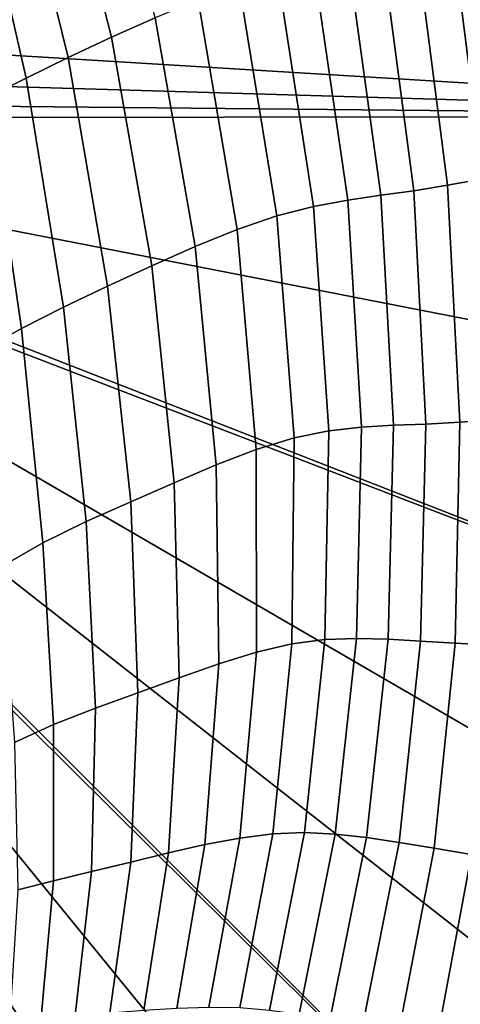
# Model space of a CAD drawing. Units: inches. Extents: x -175 to 175, y -162 to 162.
# Drawn here: x -89 to -83, y -79 to -67 of the extents above; entities that cross this region are included whole.
import ezdxf

# ---------------------------------------------------------------- set-up
doc = ezdxf.new("R2010")
doc.units = ezdxf.units.IN
doc.header["$MEASUREMENT"] = 0

msp = doc.modelspace()

# ---------------------------------------------------------------- linework, layer by layer
for points in [[(-87.797, -64.221, 2.813), (-88.303, -64.451, 2.222), (-87.611, -67.156, 2.36), (-87.096, -66.927, 2.919)], [(-77.222, -64.387, -10.996), (-95.508, -66.961, -10.996), (-95.574, -66.192, -10.996)], [(-77.222, -64.387, -10.996), (-77.017, -68.087, -10.996), (-95.508, -66.961, -10.996)], [(-88.303, -64.451, 2.222), (-88.79, -64.685, 1.614), (-88.122, -67.397, 1.77), (-87.611, -67.156, 2.36)], [(-88.79, -64.685, 1.614), (-89.241, -64.916, 1.041), (-88.614, -67.638, 1.19), (-88.122, -67.397, 1.77)], [(-89.241, -64.916, 1.041), (-89.648, -65.128, 0.518), (-89.071, -67.865, 0.642), (-88.614, -67.638, 1.19)], [(-83.151, -65.737, 3.235), (-83.604, -65.876, 3.56), (-83.229, -68.825, 3.565), (-82.778, -68.74, 3.239)], [(-83.604, -65.876, 3.56), (-84.024, -66, 3.783), (-83.648, -68.901, 3.788), (-83.229, -68.825, 3.565)], [(-84.024, -66, 3.783), (-84.425, -66.111, 3.931), (-84.046, -68.966, 3.937), (-83.648, -68.901, 3.788)], [(-84.435, -69.019, 4.038), (-84.825, -66.206, 4.032), (-85.231, -66.3, 4.057), (-84.826, -69.075, 4.066)], [(-84.046, -68.966, 3.937), (-84.425, -66.111, 3.931), (-84.825, -66.206, 4.032), (-84.435, -69.019, 4.038)], [(-84.826, -69.075, 4.066), (-85.231, -66.3, 4.057), (-85.655, -66.408, 3.98), (-85.231, -69.15, 3.998)], [(-85.231, -69.15, 3.998), (-85.655, -66.408, 3.98), (-86.104, -66.543, 3.771), (-85.662, -69.26, 3.81)], [(-86.104, -66.543, 3.771), (-86.589, -66.719, 3.403), (-86.129, -69.421, 3.476), (-85.662, -69.26, 3.81)], [(-86.589, -66.719, 3.403), (-87.096, -66.927, 2.919), (-86.624, -69.621, 3.03), (-86.129, -69.421, 3.476)], [(-77.017, -68.087, -10.996), (-95.509, -67.539, -10.996), (-95.508, -66.961, -10.996)], [(-87.096, -66.927, 2.919), (-87.611, -67.156, 2.36), (-87.136, -69.848, 2.505), (-86.624, -69.621, 3.03)], [(-87.611, -67.156, 2.36), (-88.122, -67.397, 1.77), (-87.656, -70.091, 1.935), (-87.136, -69.848, 2.505)], [(-88.122, -67.397, 1.77), (-88.614, -67.638, 1.19), (-88.174, -70.337, 1.352), (-87.656, -70.091, 1.935)], [(-77.017, -68.087, -10.996), (-95.526, -67.906, -10.996), (-95.509, -67.539, -10.996)], [(-88.614, -67.638, 1.19), (-89.071, -67.865, 0.642), (-88.671, -70.587, 0.778), (-88.174, -70.337, 1.352)], [(-77.017, -68.087, -10.996), (-95.56, -68.112, -10.996), (-95.526, -67.906, -10.996)], [(-89.071, -67.865, 0.642), (-89.48, -68.065, 0.147), (-89.129, -70.841, 0.237), (-88.671, -70.587, 0.778)], [(-95.56, -68.112, -10.996), (-77.359, -75.211, -10.996), (-95.615, -68.206, -10.996)], [(-77.017, -68.087, -10.996), (-77.081, -71.715, -10.996), (-95.56, -68.112, -10.996)], [(-77.081, -71.715, -10.996), (-77.359, -75.211, -10.996), (-95.56, -68.112, -10.996)], [(-95.691, -68.239, -10.996), (-85.415, -91.345, -10.996), (-95.791, -68.262, -10.996)], [(-87.09, -92.466, -10.996), (-88.8, -93.388, -10.996), (-95.791, -68.262, -10.996)], [(-85.415, -91.345, -10.996), (-87.09, -92.466, -10.996), (-95.791, -68.262, -10.996)], [(-95.615, -68.206, -10.996), (-79.569, -84.217, -10.996), (-95.691, -68.239, -10.996)], [(-95.691, -68.239, -10.996), (-79.569, -84.217, -10.996), (-80.793, -86.492, -10.996)], [(-95.691, -68.239, -10.996), (-80.793, -86.492, -10.996), (-82.212, -88.407, -10.996)], [(-95.691, -68.239, -10.996), (-82.212, -88.407, -10.996), (-83.771, -90.008, -10.996)], [(-95.691, -68.239, -10.996), (-83.771, -90.008, -10.996), (-85.415, -91.345, -10.996)], [(-95.615, -68.206, -10.996), (-77.359, -75.211, -10.996), (-77.861, -78.507, -10.996)], [(-78.594, -81.532, -10.996), (-95.615, -68.206, -10.996), (-77.861, -78.507, -10.996)], [(-78.594, -81.532, -10.996), (-79.569, -84.217, -10.996), (-95.615, -68.206, -10.996)], [(-83.229, -68.825, 3.565), (-83.648, -68.901, 3.788), (-83.506, -71.69, 3.797), (-83.085, -71.663, 3.569)], [(-83.905, -71.713, 3.949), (-84.046, -68.966, 3.937), (-84.435, -69.019, 4.038), (-84.286, -71.727, 4.05)], [(-83.648, -68.901, 3.788), (-84.046, -68.966, 3.937), (-83.905, -71.713, 3.949), (-83.506, -71.69, 3.797)], [(-84.664, -71.748, 4.081), (-84.826, -69.075, 4.066), (-85.231, -69.15, 3.998), (-85.05, -71.793, 4.02)], [(-84.286, -71.727, 4.05), (-84.435, -69.019, 4.038), (-84.826, -69.075, 4.066), (-84.664, -71.748, 4.081)], [(-85.05, -71.793, 4.02), (-85.231, -69.15, 3.998), (-85.662, -69.26, 3.81), (-85.459, -71.876, 3.846)], [(-85.662, -69.26, 3.81), (-86.129, -69.421, 3.476), (-85.903, -72.014, 3.54), (-85.459, -71.876, 3.846)], [(-86.129, -69.421, 3.476), (-86.624, -69.621, 3.03), (-86.376, -72.195, 3.126), (-85.903, -72.014, 3.54)], [(-86.624, -69.621, 3.03), (-87.136, -69.848, 2.505), (-86.871, -72.404, 2.631), (-86.376, -72.195, 3.126)], [(-87.136, -69.848, 2.505), (-87.656, -70.091, 1.935), (-87.384, -72.631, 2.081), (-86.871, -72.404, 2.631)], [(-87.656, -70.091, 1.935), (-88.174, -70.337, 1.352), (-87.907, -72.862, 1.502), (-87.384, -72.631, 2.081)], [(-88.174, -70.337, 1.352), (-88.671, -70.587, 0.778), (-88.421, -73.111, 0.916), (-87.907, -72.862, 1.502)], [(-88.671, -70.587, 0.778), (-89.129, -70.841, 0.237), (-88.904, -73.391, 0.347), (-88.421, -73.111, 0.916)], [(-83.085, -71.663, 3.569), (-83.506, -71.69, 3.797), (-83.561, -74.293, 3.807), (-83.13, -74.317, 3.571)], [(-84.664, -71.748, 4.081), (-85.05, -71.793, 4.02), (-85.094, -74.252, 4.042), (-84.721, -74.238, 4.101)], [(-84.286, -71.727, 4.05), (-84.664, -71.748, 4.081), (-84.721, -74.238, 4.101), (-84.349, -74.248, 4.069)], [(-83.905, -71.713, 3.949), (-84.286, -71.727, 4.05), (-84.349, -74.248, 4.069), (-83.967, -74.27, 3.966)], [(-83.506, -71.69, 3.797), (-83.905, -71.713, 3.949), (-83.967, -74.27, 3.966), (-83.561, -74.293, 3.807)], [(-85.459, -71.876, 3.846), (-85.903, -72.014, 3.54), (-85.902, -74.402, 3.583), (-85.484, -74.303, 3.876)], [(-85.05, -71.793, 4.02), (-85.459, -71.876, 3.846), (-85.484, -74.303, 3.876), (-85.094, -74.252, 4.042)], [(-85.903, -72.014, 3.54), (-86.376, -72.195, 3.126), (-86.346, -74.539, 3.188), (-85.902, -74.402, 3.583)], [(-86.376, -72.195, 3.126), (-86.871, -72.404, 2.631), (-86.813, -74.702, 2.712), (-86.346, -74.539, 3.188)], [(-86.871, -72.404, 2.631), (-87.384, -72.631, 2.081), (-87.298, -74.88, 2.181), (-86.813, -74.702, 2.712)], [(-87.384, -72.631, 2.081), (-87.907, -72.862, 1.502), (-87.799, -75.061, 1.615), (-87.298, -74.88, 2.181)], [(-87.907, -72.862, 1.502), (-88.421, -73.111, 0.916), (-88.293, -75.254, 1.043), (-87.799, -75.061, 1.615)], [(-88.421, -73.111, 0.916), (-88.904, -73.391, 0.347), (-88.755, -75.466, 0.492), (-88.293, -75.254, 1.043)], [(-85.484, -74.303, 3.876), (-85.902, -74.402, 3.583), (-86.098, -76.589, 3.609), (-85.707, -76.539, 3.897)], [(-85.094, -74.252, 4.042), (-85.484, -74.303, 3.876), (-85.707, -76.539, 3.897), (-85.336, -76.526, 4.063)], [(-84.721, -74.238, 4.101), (-85.094, -74.252, 4.042), (-85.336, -76.526, 4.063), (-84.973, -76.544, 4.122)], [(-84.349, -74.248, 4.069), (-84.721, -74.238, 4.101), (-84.973, -76.544, 4.122), (-84.606, -76.584, 4.09)], [(-83.967, -74.27, 3.966), (-84.349, -74.248, 4.069), (-84.606, -76.584, 4.09), (-84.221, -76.641, 3.983)], [(-83.561, -74.293, 3.807), (-83.967, -74.27, 3.966), (-84.221, -76.641, 3.983), (-83.806, -76.707, 3.817)], [(-83.13, -74.317, 3.571), (-83.561, -74.293, 3.807), (-83.806, -76.707, 3.817), (-83.366, -76.783, 3.569)], [(-85.902, -74.402, 3.583), (-86.346, -74.539, 3.188), (-86.51, -76.667, 3.222), (-86.098, -76.589, 3.609)], [(-86.346, -74.539, 3.188), (-86.813, -74.702, 2.712), (-86.939, -76.765, 2.759), (-86.51, -76.667, 3.222)], [(-86.813, -74.702, 2.712), (-87.298, -74.88, 2.181), (-87.384, -76.873, 2.242), (-86.939, -76.765, 2.759)], [(-87.298, -74.88, 2.181), (-87.799, -75.061, 1.615), (-87.845, -76.984, 1.696), (-87.384, -76.873, 2.242)], [(-87.799, -75.061, 1.615), (-88.293, -75.254, 1.043), (-88.295, -77.094, 1.15), (-87.845, -76.984, 1.696)], [(-88.293, -75.254, 1.043), (-88.755, -75.466, 0.492), (-88.713, -77.201, 0.636), (-88.295, -77.094, 1.15)], [(-85.707, -76.539, 3.897), (-86.098, -76.589, 3.609), (-86.463, -78.581, 3.621), (-86.099, -78.586, 3.91)], [(-85.336, -76.526, 4.063), (-85.707, -76.539, 3.897), (-86.099, -78.586, 3.91), (-85.748, -78.615, 4.078)], [(-84.973, -76.544, 4.122), (-85.336, -76.526, 4.063), (-85.748, -78.615, 4.078), (-85.398, -78.665, 4.139)], [(-86.098, -76.589, 3.609), (-86.51, -76.667, 3.222), (-86.84, -78.593, 3.236), (-86.463, -78.581, 3.621)], [(-84.606, -76.584, 4.09), (-84.973, -76.544, 4.122), (-85.398, -78.665, 4.139), (-85.037, -78.736, 4.107)], [(-84.221, -76.641, 3.983), (-84.606, -76.584, 4.09), (-85.037, -78.736, 4.107), (-84.654, -78.825, 3.996)], [(-83.806, -76.707, 3.817), (-84.221, -76.641, 3.983), (-84.654, -78.825, 3.996), (-84.236, -78.932, 3.82)], [(-86.939, -76.765, 2.759), (-87.384, -76.873, 2.242), (-87.628, -78.647, 2.275), (-87.228, -78.617, 2.779)], [(-86.51, -76.667, 3.222), (-86.939, -76.765, 2.759), (-87.228, -78.617, 2.779), (-86.84, -78.593, 3.236)], [(-83.366, -76.783, 3.569), (-83.806, -76.707, 3.817), (-84.236, -78.932, 3.82), (-83.793, -79.055, 3.56)], [(-87.384, -76.873, 2.242), (-87.845, -76.984, 1.696), (-88.038, -78.677, 1.75), (-87.628, -78.647, 2.275)], [(-82.904, -76.871, 3.218), (-83.366, -76.783, 3.569), (-83.793, -79.055, 3.56), (-83.333, -79.195, 3.196)], [(-87.845, -76.984, 1.696), (-88.295, -77.094, 1.15), (-88.439, -78.705, 1.23), (-88.038, -78.677, 1.75)], [(-88.295, -77.094, 1.15), (-88.713, -77.201, 0.636), (-88.809, -78.726, 0.744), (-88.439, -78.705, 1.23)]]:
    msp.add_3dface(points)

doc.saveas('drawing.dxf')
